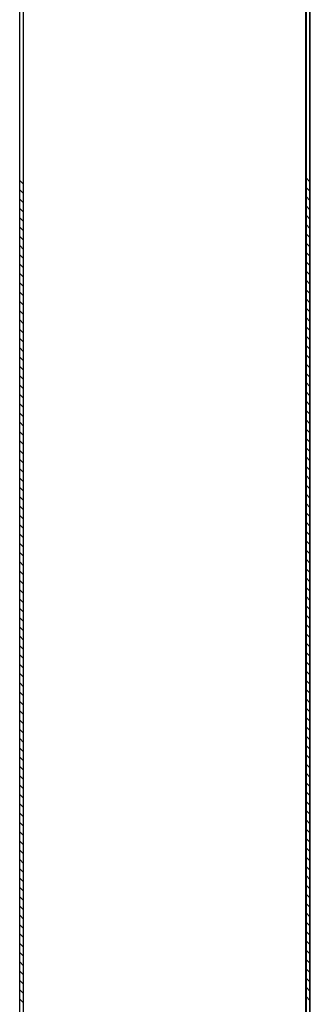
# Model space of a CAD drawing. Units: metres. Extents: x -60313 to 23687, y -22472 to 22078.
# Drawn here: x -54464 to -54446, y -15992 to -15932 of the extents above; entities that cross this region are included whole.
import ezdxf

# ---------------------------------------------------------------- set-up
doc = ezdxf.new("R2010")
doc.units = ezdxf.units.M
doc.header["$LTSCALE"] = 200
doc.layers.add('ANTIPANICO', color=2, linetype='Continuous')

msp = doc.modelspace()

# ---------------------------------------------------------------- linework, layer by layer
at = {"layer": 'ANTIPANICO'}
for p, q in [((-54463.81792, -16103.44344, -50), (-54463.81792, -15873.21842, -50)), ((-54463.81792, -16103.44344, -50), (-54463.81792, -15873.21842, -50)), ((-54446.31791, -16084.94344, -50), (-54446.31791, -15878.21842, -50)), ((-54446.31791, -16084.94344, -50), (-54446.31791, -15878.21842, -50)), ((-54446.59291, -16098.19344, -50), (-54446.59291, -15916.89594, -50)), ((-54446.59291, -16098.19344, -50), (-54446.59291, -15916.89594, -50)), ((-54446.34291, -16084.94344, -50), (-54446.34291, -15916.89594, -50)), ((-54446.34291, -16084.94344, -50), (-54446.34291, -15916.89594, -50)), ((-54463.59453, -15942.29733, -50), (-54463.81825, -15942.07361, -50)), ((-54463.59453, -15942.29733, -50), (-54463.81825, -15942.07361, -50)), ((-54446.57034, -15941.91773, -50), (-54446.34165, -15942.14642, -50)), ((-54446.57034, -15941.91773, -50), (-54446.34165, -15942.14642, -50)), ((-54446.56791, -16098.19344, -50), (-54446.56791, -15942.02759, -50)), ((-54446.56791, -16098.19344, -50), (-54446.56791, -15942.02759, -50)), ((-54463.8183, -15942.63048, -50), (-54463.59459, -15942.8542, -50)), ((-54463.8183, -15942.63048, -50), (-54463.59459, -15942.8542, -50)), ((-54446.34171, -15942.71323, -50), (-54446.5704, -15942.48454, -50)), ((-54446.34171, -15942.71323, -50), (-54446.5704, -15942.48454, -50)), ((-54463.59464, -15943.42101, -50), (-54463.81836, -15943.19729, -50)), ((-54463.59464, -15943.42101, -50), (-54463.81836, -15943.19729, -50)), ((-54446.57045, -15943.04141, -50), (-54446.34176, -15943.27009, -50)), ((-54446.57045, -15943.04141, -50), (-54446.34176, -15943.27009, -50)), ((-54463.81842, -15943.75415, -50), (-54463.5947, -15943.97787, -50)), ((-54463.81842, -15943.75415, -50), (-54463.5947, -15943.97787, -50)), ((-54446.34182, -15943.8369, -50), (-54446.57051, -15943.60821, -50)), ((-54446.34182, -15943.8369, -50), (-54446.57051, -15943.60821, -50)), ((-54463.59476, -15944.54468, -50), (-54463.81848, -15944.32096, -50)), ((-54463.59476, -15944.54468, -50), (-54463.81848, -15944.32096, -50)), ((-54446.57057, -15944.16508, -50), (-54446.34188, -15944.39377, -50)), ((-54446.57057, -15944.16508, -50), (-54446.34188, -15944.39377, -50)), ((-54463.81853, -15944.87783, -50), (-54463.59481, -15945.10154, -50)), ((-54463.81853, -15944.87783, -50), (-54463.59481, -15945.10154, -50)), ((-54446.57068, -15945.28875, -50), (-54446.34199, -15945.51744, -50)), ((-54446.57068, -15945.28875, -50), (-54446.34199, -15945.51744, -50)), ((-54446.34194, -15944.96058, -50), (-54446.57062, -15944.73189, -50)), ((-54446.34194, -15944.96058, -50), (-54446.57062, -15944.73189, -50)), ((-54463.59487, -15945.66835, -50), (-54463.81859, -15945.44464, -50)), ((-54463.59487, -15945.66835, -50), (-54463.81859, -15945.44464, -50)), ((-54446.34205, -15946.07431, -50), (-54446.57074, -15945.84562, -50)), ((-54446.34205, -15946.07431, -50), (-54446.57074, -15945.84562, -50)), ((-54463.81865, -15946.0015, -50), (-54463.59493, -15946.22522, -50)), ((-54463.81865, -15946.0015, -50), (-54463.59493, -15946.22522, -50)), ((-54446.5708, -15946.41243, -50), (-54446.34211, -15946.64112, -50)), ((-54446.5708, -15946.41243, -50), (-54446.34211, -15946.64112, -50)), ((-54463.59499, -15946.78208, -50), (-54463.8187, -15946.55836, -50)), ((-54463.59499, -15946.78208, -50), (-54463.8187, -15946.55836, -50)), ((-54446.34216, -15947.19798, -50), (-54446.57085, -15946.96929, -50)), ((-54446.34216, -15947.19798, -50), (-54446.57085, -15946.96929, -50)), ((-54463.5951, -15947.90576, -50), (-54463.81882, -15947.68204, -50)), ((-54463.5951, -15947.90576, -50), (-54463.81882, -15947.68204, -50)), ((-54463.81876, -15947.12517, -50), (-54463.59504, -15947.34889, -50)), ((-54463.81876, -15947.12517, -50), (-54463.59504, -15947.34889, -50)), ((-54446.57091, -15947.5361, -50), (-54446.34222, -15947.76479, -50)), ((-54446.57091, -15947.5361, -50), (-54446.34222, -15947.76479, -50)), ((-54463.81887, -15948.24885, -50), (-54463.59516, -15948.47256, -50)), ((-54463.81887, -15948.24885, -50), (-54463.59516, -15948.47256, -50)), ((-54446.34228, -15948.32165, -50), (-54446.57097, -15948.09296, -50)), ((-54446.34228, -15948.32165, -50), (-54446.57097, -15948.09296, -50)), ((-54463.59521, -15949.02943, -50), (-54463.81893, -15948.80571, -50)), ((-54463.59521, -15949.02943, -50), (-54463.81893, -15948.80571, -50)), ((-54446.57102, -15948.65977, -50), (-54446.34233, -15948.88846, -50)), ((-54446.57102, -15948.65977, -50), (-54446.34233, -15948.88846, -50)), ((-54463.81899, -15949.37252, -50), (-54463.59527, -15949.59624, -50)), ((-54463.81899, -15949.37252, -50), (-54463.59527, -15949.59624, -50)), ((-54446.34239, -15949.44533, -50), (-54446.57108, -15949.21664, -50)), ((-54446.34239, -15949.44533, -50), (-54446.57108, -15949.21664, -50)), ((-54463.59533, -15950.1531, -50), (-54463.81905, -15949.92939, -50)), ((-54463.59533, -15950.1531, -50), (-54463.81905, -15949.92939, -50)), ((-54446.57114, -15949.7735, -50), (-54446.34245, -15950.00219, -50)), ((-54446.57114, -15949.7735, -50), (-54446.34245, -15950.00219, -50)), ((-54463.8191, -15950.48625, -50), (-54463.59538, -15950.70997, -50)), ((-54463.8191, -15950.48625, -50), (-54463.59538, -15950.70997, -50)), ((-54446.3425, -15950.569, -50), (-54446.57119, -15950.34031, -50)), ((-54446.3425, -15950.569, -50), (-54446.57119, -15950.34031, -50)), ((-54463.59544, -15951.27678, -50), (-54463.81916, -15951.05306, -50)), ((-54463.59544, -15951.27678, -50), (-54463.81916, -15951.05306, -50)), ((-54446.57125, -15950.89718, -50), (-54446.34256, -15951.12587, -50)), ((-54446.57125, -15950.89718, -50), (-54446.34256, -15951.12587, -50)), ((-54463.81922, -15951.60992, -50), (-54463.5955, -15951.83364, -50)), ((-54463.81922, -15951.60992, -50), (-54463.5955, -15951.83364, -50)), ((-54446.34262, -15951.69267, -50), (-54446.57131, -15951.46399, -50)), ((-54446.34262, -15951.69267, -50), (-54446.57131, -15951.46399, -50)), ((-54463.59556, -15952.40045, -50), (-54463.81927, -15952.17673, -50)), ((-54463.59556, -15952.40045, -50), (-54463.81927, -15952.17673, -50)), ((-54446.57136, -15952.02085, -50), (-54446.34268, -15952.24954, -50)), ((-54446.57136, -15952.02085, -50), (-54446.34268, -15952.24954, -50)), ((-54463.81933, -15952.7336, -50), (-54463.59561, -15952.95732, -50)), ((-54463.81933, -15952.7336, -50), (-54463.59561, -15952.95732, -50)), ((-54446.34273, -15952.81635, -50), (-54446.57142, -15952.58766, -50)), ((-54446.34273, -15952.81635, -50), (-54446.57142, -15952.58766, -50)), ((-54463.59567, -15953.52412, -50), (-54463.81939, -15953.30041, -50)), ((-54463.59567, -15953.52412, -50), (-54463.81939, -15953.30041, -50)), ((-54446.57148, -15953.14452, -50), (-54446.34279, -15953.37321, -50)), ((-54446.57148, -15953.14452, -50), (-54446.34279, -15953.37321, -50)), ((-54463.81944, -15953.85727, -50), (-54463.59573, -15954.08099, -50)), ((-54463.81944, -15953.85727, -50), (-54463.59573, -15954.08099, -50)), ((-54446.34285, -15953.94002, -50), (-54446.57154, -15953.71133, -50)), ((-54446.34285, -15953.94002, -50), (-54446.57154, -15953.71133, -50)), ((-54463.59578, -15954.6478, -50), (-54463.8195, -15954.42408, -50)), ((-54463.59578, -15954.6478, -50), (-54463.8195, -15954.42408, -50)), ((-54446.57159, -15954.2682, -50), (-54446.3429, -15954.49689, -50)), ((-54446.57159, -15954.2682, -50), (-54446.3429, -15954.49689, -50)), ((-54463.81956, -15954.98095, -50), (-54463.59584, -15955.20466, -50)), ((-54463.81956, -15954.98095, -50), (-54463.59584, -15955.20466, -50)), ((-54446.57171, -15955.39187, -50), (-54446.34302, -15955.62056, -50)), ((-54446.57171, -15955.39187, -50), (-54446.34302, -15955.62056, -50)), ((-54446.34296, -15955.05375, -50), (-54446.57165, -15954.82506, -50)), ((-54446.34296, -15955.05375, -50), (-54446.57165, -15954.82506, -50)), ((-54463.5959, -15955.76153, -50), (-54463.81961, -15955.53781, -50)), ((-54463.5959, -15955.76153, -50), (-54463.81961, -15955.53781, -50)), ((-54446.34307, -15956.17742, -50), (-54446.57176, -15955.94874, -50)), ((-54446.34307, -15956.17742, -50), (-54446.57176, -15955.94874, -50)), ((-54463.81967, -15956.10462, -50), (-54463.59595, -15956.32834, -50)), ((-54463.81967, -15956.10462, -50), (-54463.59595, -15956.32834, -50)), ((-54446.57182, -15956.51554, -50), (-54446.34313, -15956.74423, -50)), ((-54446.57182, -15956.51554, -50), (-54446.34313, -15956.74423, -50)), ((-54463.59601, -15956.8852, -50), (-54463.81973, -15956.66148, -50)), ((-54463.59601, -15956.8852, -50), (-54463.81973, -15956.66148, -50)), ((-54446.34319, -15957.3011, -50), (-54446.57188, -15957.07241, -50)), ((-54446.34319, -15957.3011, -50), (-54446.57188, -15957.07241, -50)), ((-54463.59612, -15958.00887, -50), (-54463.81984, -15957.78516, -50)), ((-54463.59612, -15958.00887, -50), (-54463.81984, -15957.78516, -50)), ((-54463.81979, -15957.22829, -50), (-54463.59607, -15957.45201, -50)), ((-54463.81979, -15957.22829, -50), (-54463.59607, -15957.45201, -50)), ((-54446.57193, -15957.63922, -50), (-54446.34325, -15957.86791, -50)), ((-54446.57193, -15957.63922, -50), (-54446.34325, -15957.86791, -50)), ((-54463.8199, -15958.35197, -50), (-54463.59618, -15958.57568, -50)), ((-54463.8199, -15958.35197, -50), (-54463.59618, -15958.57568, -50)), ((-54446.3433, -15958.42477, -50), (-54446.57199, -15958.19608, -50)), ((-54446.3433, -15958.42477, -50), (-54446.57199, -15958.19608, -50)), ((-54463.59624, -15959.13255, -50), (-54463.81996, -15958.90883, -50)), ((-54463.59624, -15959.13255, -50), (-54463.81996, -15958.90883, -50)), ((-54446.57205, -15958.75295, -50), (-54446.34336, -15958.98164, -50)), ((-54446.57205, -15958.75295, -50), (-54446.34336, -15958.98164, -50)), ((-54463.82001, -15959.4657, -50), (-54463.59132, -15959.69438, -50)), ((-54463.82001, -15959.4657, -50), (-54463.59132, -15959.69438, -50)), ((-54446.34342, -15959.54845, -50), (-54446.57211, -15959.31976, -50)), ((-54446.34342, -15959.54845, -50), (-54446.57211, -15959.31976, -50)), ((-54463.59138, -15960.26119, -50), (-54463.8151, -15960.03748, -50)), ((-54463.59138, -15960.26119, -50), (-54463.8151, -15960.03748, -50)), ((-54446.57216, -15959.87662, -50), (-54446.34347, -15960.10531, -50)), ((-54446.57216, -15959.87662, -50), (-54446.34347, -15960.10531, -50)), ((-54463.81516, -15960.59434, -50), (-54463.59144, -15960.81806, -50)), ((-54463.81516, -15960.59434, -50), (-54463.59144, -15960.81806, -50)), ((-54446.34353, -15960.67212, -50), (-54446.57222, -15960.44343, -50)), ((-54446.34353, -15960.67212, -50), (-54446.57222, -15960.44343, -50)), ((-54463.5915, -15961.38487, -50), (-54463.81521, -15961.16115, -50)), ((-54463.5915, -15961.38487, -50), (-54463.81521, -15961.16115, -50)), ((-54446.57228, -15961.0003, -50), (-54446.34359, -15961.22898, -50)), ((-54446.57228, -15961.0003, -50), (-54446.34359, -15961.22898, -50)), ((-54463.81527, -15961.71801, -50), (-54463.59155, -15961.94173, -50)), ((-54463.81527, -15961.71801, -50), (-54463.59155, -15961.94173, -50)), ((-54446.34364, -15961.79579, -50), (-54446.57233, -15961.5671, -50)), ((-54446.34364, -15961.79579, -50), (-54446.57233, -15961.5671, -50)), ((-54463.59161, -15962.50854, -50), (-54463.81533, -15962.28482, -50)), ((-54463.59161, -15962.50854, -50), (-54463.81533, -15962.28482, -50)), ((-54446.57239, -15962.12397, -50), (-54446.3437, -15962.35266, -50)), ((-54446.57239, -15962.12397, -50), (-54446.3437, -15962.35266, -50)), ((-54463.81538, -15962.84169, -50), (-54463.59167, -15963.06541, -50)), ((-54463.81538, -15962.84169, -50), (-54463.59167, -15963.06541, -50)), ((-54446.34376, -15962.91947, -50), (-54446.57245, -15962.69078, -50)), ((-54446.34376, -15962.91947, -50), (-54446.57245, -15962.69078, -50)), ((-54463.59172, -15963.63221, -50), (-54463.81544, -15963.4085, -50)), ((-54463.59172, -15963.63221, -50), (-54463.81544, -15963.4085, -50)), ((-54446.5725, -15963.24764, -50), (-54446.34381, -15963.47633, -50)), ((-54446.5725, -15963.24764, -50), (-54446.34381, -15963.47633, -50)), ((-54463.8155, -15963.96536, -50), (-54463.59178, -15964.18908, -50)), ((-54463.8155, -15963.96536, -50), (-54463.59178, -15964.18908, -50)), ((-54446.34387, -15964.0332, -50), (-54446.57256, -15963.80451, -50)), ((-54446.34387, -15964.0332, -50), (-54446.57256, -15963.80451, -50)), ((-54463.59184, -15964.74594, -50), (-54463.81555, -15964.52223, -50)), ((-54463.59184, -15964.74594, -50), (-54463.81555, -15964.52223, -50)), ((-54446.57262, -15964.37132, -50), (-54446.34393, -15964.60001, -50)), ((-54446.57262, -15964.37132, -50), (-54446.34393, -15964.60001, -50)), ((-54463.81561, -15965.08904, -50), (-54463.59189, -15965.31275, -50)), ((-54463.81561, -15965.08904, -50), (-54463.59189, -15965.31275, -50)), ((-54446.57273, -15965.49499, -50), (-54446.34404, -15965.72368, -50)), ((-54446.57273, -15965.49499, -50), (-54446.34404, -15965.72368, -50)), ((-54446.34399, -15965.15687, -50), (-54446.57267, -15964.92818, -50)), ((-54446.34399, -15965.15687, -50), (-54446.57267, -15964.92818, -50)), ((-54463.59195, -15965.86962, -50), (-54463.81567, -15965.6459, -50)), ((-54463.59195, -15965.86962, -50), (-54463.81567, -15965.6459, -50)), ((-54446.3441, -15966.28054, -50), (-54446.57279, -15966.05185, -50)), ((-54446.3441, -15966.28054, -50), (-54446.57279, -15966.05185, -50)), ((-54463.81573, -15966.21271, -50), (-54463.59201, -15966.43643, -50)), ((-54463.81573, -15966.21271, -50), (-54463.59201, -15966.43643, -50)), ((-54446.57285, -15966.61866, -50), (-54446.34416, -15966.84735, -50)), ((-54446.57285, -15966.61866, -50), (-54446.34416, -15966.84735, -50)), ((-54463.59206, -15966.99329, -50), (-54463.81578, -15966.76957, -50)), ((-54463.59206, -15966.99329, -50), (-54463.81578, -15966.76957, -50)), ((-54446.34421, -15967.40422, -50), (-54446.5729, -15967.17553, -50)), ((-54446.34421, -15967.40422, -50), (-54446.5729, -15967.17553, -50)), ((-54463.81584, -15967.33638, -50), (-54463.59212, -15967.5601, -50)), ((-54463.81584, -15967.33638, -50), (-54463.59212, -15967.5601, -50)), ((-54446.57296, -15967.73239, -50), (-54446.34427, -15967.96108, -50)), ((-54446.57296, -15967.73239, -50), (-54446.34427, -15967.96108, -50)), ((-54463.81595, -15968.45011, -50), (-54463.59224, -15968.67383, -50)), ((-54463.81595, -15968.45011, -50), (-54463.59224, -15968.67383, -50)), ((-54463.59218, -15968.11696, -50), (-54463.8159, -15967.89325, -50)), ((-54463.59218, -15968.11696, -50), (-54463.8159, -15967.89325, -50)), ((-54446.34433, -15968.52789, -50), (-54446.57302, -15968.2992, -50)), ((-54446.34433, -15968.52789, -50), (-54446.57302, -15968.2992, -50)), ((-54463.59229, -15969.24064, -50), (-54463.81601, -15969.01692, -50)), ((-54463.59229, -15969.24064, -50), (-54463.81601, -15969.01692, -50)), ((-54446.57307, -15968.85607, -50), (-54446.34438, -15969.08476, -50)), ((-54446.57307, -15968.85607, -50), (-54446.34438, -15969.08476, -50)), ((-54463.81607, -15969.57379, -50), (-54463.59235, -15969.7975, -50)), ((-54463.81607, -15969.57379, -50), (-54463.59235, -15969.7975, -50)), ((-54446.34444, -15969.65156, -50), (-54446.57313, -15969.42288, -50)), ((-54446.34444, -15969.65156, -50), (-54446.57313, -15969.42288, -50)), ((-54463.59241, -15970.36431, -50), (-54463.81612, -15970.14059, -50)), ((-54463.59241, -15970.36431, -50), (-54463.81612, -15970.14059, -50)), ((-54446.57319, -15969.97974, -50), (-54446.3445, -15970.20843, -50)), ((-54446.57319, -15969.97974, -50), (-54446.3445, -15970.20843, -50)), ((-54463.81618, -15970.69746, -50), (-54463.59246, -15970.92118, -50)), ((-54463.81618, -15970.69746, -50), (-54463.59246, -15970.92118, -50)), ((-54446.34456, -15970.77524, -50), (-54446.57324, -15970.54655, -50)), ((-54446.34456, -15970.77524, -50), (-54446.57324, -15970.54655, -50)), ((-54463.59252, -15971.48799, -50), (-54463.81624, -15971.26427, -50)), ((-54463.59252, -15971.48799, -50), (-54463.81624, -15971.26427, -50)), ((-54446.5733, -15971.10341, -50), (-54446.34461, -15971.3321, -50)), ((-54446.5733, -15971.10341, -50), (-54446.34461, -15971.3321, -50)), ((-54463.8163, -15971.82113, -50), (-54463.59258, -15972.04485, -50)), ((-54463.8163, -15971.82113, -50), (-54463.59258, -15972.04485, -50)), ((-54446.34467, -15971.89891, -50), (-54446.57336, -15971.67022, -50)), ((-54446.34467, -15971.89891, -50), (-54446.57336, -15971.67022, -50)), ((-54463.59263, -15972.61166, -50), (-54463.81635, -15972.38794, -50)), ((-54463.59263, -15972.61166, -50), (-54463.81635, -15972.38794, -50)), ((-54446.56844, -15972.23206, -50), (-54446.34473, -15972.45578, -50)), ((-54446.56844, -15972.23206, -50), (-54446.34473, -15972.45578, -50)), ((-54463.81641, -15972.94481, -50), (-54463.59269, -15973.16852, -50)), ((-54463.81641, -15972.94481, -50), (-54463.59269, -15973.16852, -50)), ((-54446.34478, -15973.01264, -50), (-54446.5685, -15972.78892, -50)), ((-54446.34478, -15973.01264, -50), (-54446.5685, -15972.78892, -50)), ((-54463.59275, -15973.72539, -50), (-54463.81647, -15973.50167, -50)), ((-54463.59275, -15973.72539, -50), (-54463.81647, -15973.50167, -50)), ((-54446.56856, -15973.35573, -50), (-54446.34484, -15973.57945, -50)), ((-54446.56856, -15973.35573, -50), (-54446.34484, -15973.57945, -50)), ((-54463.81652, -15974.06848, -50), (-54463.59281, -15974.2922, -50)), ((-54463.81652, -15974.06848, -50), (-54463.59281, -15974.2922, -50)), ((-54446.3449, -15974.13632, -50), (-54446.56861, -15973.9126, -50)), ((-54446.3449, -15974.13632, -50), (-54446.56861, -15973.9126, -50)), ((-54463.59286, -15974.84906, -50), (-54463.81658, -15974.62535, -50)), ((-54463.59286, -15974.84906, -50), (-54463.81658, -15974.62535, -50)), ((-54446.56867, -15974.47941, -50), (-54446.34495, -15974.70312, -50)), ((-54446.56867, -15974.47941, -50), (-54446.34495, -15974.70312, -50)), ((-54463.81664, -15975.19215, -50), (-54463.59292, -15975.41587, -50)), ((-54463.81664, -15975.19215, -50), (-54463.59292, -15975.41587, -50)), ((-54446.56879, -15975.60308, -50), (-54446.34507, -15975.8268, -50)), ((-54446.56879, -15975.60308, -50), (-54446.34507, -15975.8268, -50)), ((-54446.34501, -15975.25999, -50), (-54446.56873, -15975.03627, -50)), ((-54446.34501, -15975.25999, -50), (-54446.56873, -15975.03627, -50)), ((-54463.59298, -15975.97274, -50), (-54463.81669, -15975.74902, -50)), ((-54463.59298, -15975.97274, -50), (-54463.81669, -15975.74902, -50)), ((-54446.34512, -15976.38366, -50), (-54446.56884, -15976.15994, -50)), ((-54446.34512, -15976.38366, -50), (-54446.56884, -15976.15994, -50)), ((-54463.81675, -15976.31583, -50), (-54463.59303, -15976.53955, -50)), ((-54463.81675, -15976.31583, -50), (-54463.59303, -15976.53955, -50)), ((-54446.5689, -15976.71681, -50), (-54446.34518, -15976.94053, -50)), ((-54446.5689, -15976.71681, -50), (-54446.34518, -15976.94053, -50)), ((-54463.59309, -15977.09641, -50), (-54463.81681, -15976.87269, -50)), ((-54463.59309, -15977.09641, -50), (-54463.81681, -15976.87269, -50)), ((-54446.34524, -15977.50734, -50), (-54446.56896, -15977.28362, -50)), ((-54446.34524, -15977.50734, -50), (-54446.56896, -15977.28362, -50)), ((-54463.81686, -15977.42956, -50), (-54463.59315, -15977.65327, -50)), ((-54463.81686, -15977.42956, -50), (-54463.59315, -15977.65327, -50)), ((-54446.56901, -15977.84048, -50), (-54446.3453, -15978.0642, -50)), ((-54446.56901, -15977.84048, -50), (-54446.3453, -15978.0642, -50)), ((-54463.81698, -15978.55323, -50), (-54463.59326, -15978.77695, -50)), ((-54463.81698, -15978.55323, -50), (-54463.59326, -15978.77695, -50)), ((-54463.5932, -15978.22008, -50), (-54463.81692, -15977.99637, -50)), ((-54463.5932, -15978.22008, -50), (-54463.81692, -15977.99637, -50)), ((-54446.34535, -15978.63101, -50), (-54446.56907, -15978.40729, -50)), ((-54446.34535, -15978.63101, -50), (-54446.56907, -15978.40729, -50)), ((-54463.59332, -15979.34376, -50), (-54463.81704, -15979.12004, -50)), ((-54463.59332, -15979.34376, -50), (-54463.81704, -15979.12004, -50)), ((-54446.56913, -15978.96416, -50), (-54446.34541, -15979.18787, -50)), ((-54446.56913, -15978.96416, -50), (-54446.34541, -15979.18787, -50)), ((-54463.81709, -15979.6769, -50), (-54463.59337, -15979.90062, -50)), ((-54463.81709, -15979.6769, -50), (-54463.59337, -15979.90062, -50)), ((-54446.34547, -15979.75468, -50), (-54446.56918, -15979.53097, -50)), ((-54446.34547, -15979.75468, -50), (-54446.56918, -15979.53097, -50)), ((-54463.59343, -15980.46743, -50), (-54463.81715, -15980.24371, -50)), ((-54463.59343, -15980.46743, -50), (-54463.81715, -15980.24371, -50)), ((-54446.56924, -15980.08783, -50), (-54446.34552, -15980.31155, -50)), ((-54446.56924, -15980.08783, -50), (-54446.34552, -15980.31155, -50)), ((-54463.81721, -15980.80058, -50), (-54463.59349, -15981.0243, -50)), ((-54463.81721, -15980.80058, -50), (-54463.59349, -15981.0243, -50)), ((-54446.34558, -15980.87836, -50), (-54446.5693, -15980.65464, -50)), ((-54446.34558, -15980.87836, -50), (-54446.5693, -15980.65464, -50)), ((-54463.59355, -15981.5911, -50), (-54463.81726, -15981.36739, -50)), ((-54463.59355, -15981.5911, -50), (-54463.81726, -15981.36739, -50)), ((-54446.56936, -15981.2115, -50), (-54446.34564, -15981.43522, -50)), ((-54446.56936, -15981.2115, -50), (-54446.34564, -15981.43522, -50)), ((-54463.81732, -15981.92425, -50), (-54463.5936, -15982.14797, -50)), ((-54463.81732, -15981.92425, -50), (-54463.5936, -15982.14797, -50)), ((-54446.34569, -15981.99209, -50), (-54446.56941, -15981.76837, -50)), ((-54446.34569, -15981.99209, -50), (-54446.56941, -15981.76837, -50)), ((-54463.59366, -15982.70483, -50), (-54463.81738, -15982.48112, -50)), ((-54463.59366, -15982.70483, -50), (-54463.81738, -15982.48112, -50)), ((-54446.56947, -15982.33518, -50), (-54446.34575, -15982.5589, -50)), ((-54446.56947, -15982.33518, -50), (-54446.34575, -15982.5589, -50)), ((-54463.81743, -15983.04793, -50), (-54463.59372, -15983.27164, -50)), ((-54463.81743, -15983.04793, -50), (-54463.59372, -15983.27164, -50)), ((-54446.34581, -15983.11576, -50), (-54446.56953, -15982.89204, -50)), ((-54446.34581, -15983.11576, -50), (-54446.56953, -15982.89204, -50)), ((-54463.59377, -15983.82851, -50), (-54463.81749, -15983.60479, -50)), ((-54463.59377, -15983.82851, -50), (-54463.81749, -15983.60479, -50)), ((-54446.56958, -15983.45885, -50), (-54446.34587, -15983.68257, -50)), ((-54446.56958, -15983.45885, -50), (-54446.34587, -15983.68257, -50)), ((-54463.81755, -15984.1716, -50), (-54463.59383, -15984.39532, -50)), ((-54463.81755, -15984.1716, -50), (-54463.59383, -15984.39532, -50)), ((-54446.34592, -15984.23943, -50), (-54446.56964, -15984.01572, -50)), ((-54446.34592, -15984.23943, -50), (-54446.56964, -15984.01572, -50)), ((-54463.59389, -15984.95218, -50), (-54463.81761, -15984.72846, -50)), ((-54463.59389, -15984.95218, -50), (-54463.81761, -15984.72846, -50)), ((-54446.5697, -15984.58252, -50), (-54446.34598, -15984.80624, -50)), ((-54446.5697, -15984.58252, -50), (-54446.34598, -15984.80624, -50)), ((-54463.81766, -15985.29527, -50), (-54463.59395, -15985.51899, -50)), ((-54463.81766, -15985.29527, -50), (-54463.59395, -15985.51899, -50)), ((-54446.56981, -15985.69625, -50), (-54446.34609, -15985.91997, -50)), ((-54446.56981, -15985.69625, -50), (-54446.34609, -15985.91997, -50)), ((-54446.34604, -15985.36311, -50), (-54446.56975, -15985.13939, -50)), ((-54446.34604, -15985.36311, -50), (-54446.56975, -15985.13939, -50)), ((-54463.594, -15986.07586, -50), (-54463.81772, -15985.85214, -50)), ((-54463.594, -15986.07586, -50), (-54463.81772, -15985.85214, -50)), ((-54446.34118, -15986.49175, -50), (-54446.56987, -15986.26306, -50)), ((-54446.34118, -15986.49175, -50), (-54446.56987, -15986.26306, -50)), ((-54463.81778, -15986.409, -50), (-54463.59406, -15986.63272, -50)), ((-54463.81778, -15986.409, -50), (-54463.59406, -15986.63272, -50)), ((-54446.56992, -15986.81993, -50), (-54446.34124, -15987.04862, -50)), ((-54446.56992, -15986.81993, -50), (-54446.34124, -15987.04862, -50)), ((-54463.59412, -15987.19953, -50), (-54463.81783, -15986.97581, -50)), ((-54463.59412, -15987.19953, -50), (-54463.81783, -15986.97581, -50)), ((-54446.34129, -15987.61543, -50), (-54446.56998, -15987.38674, -50)), ((-54446.34129, -15987.61543, -50), (-54446.56998, -15987.38674, -50)), ((-54463.81789, -15987.53268, -50), (-54463.59417, -15987.75639, -50)), ((-54463.81789, -15987.53268, -50), (-54463.59417, -15987.75639, -50)), ((-54446.57004, -15987.9436, -50), (-54446.34135, -15988.17229, -50)), ((-54446.57004, -15987.9436, -50), (-54446.34135, -15988.17229, -50)), ((-54463.818, -15988.65635, -50), (-54463.59429, -15988.88007, -50)), ((-54463.818, -15988.65635, -50), (-54463.59429, -15988.88007, -50)), ((-54463.59423, -15988.3232, -50), (-54463.81795, -15988.09948, -50)), ((-54463.59423, -15988.3232, -50), (-54463.81795, -15988.09948, -50)), ((-54446.34141, -15988.7391, -50), (-54446.5701, -15988.51041, -50)), ((-54446.34141, -15988.7391, -50), (-54446.5701, -15988.51041, -50)), ((-54463.59434, -15989.44688, -50), (-54463.81806, -15989.22316, -50)), ((-54463.59434, -15989.44688, -50), (-54463.81806, -15989.22316, -50)), ((-54446.57015, -15989.06728, -50), (-54446.34146, -15989.29596, -50)), ((-54446.57015, -15989.06728, -50), (-54446.34146, -15989.29596, -50)), ((-54463.81812, -15989.78002, -50), (-54463.5944, -15990.00374, -50)), ((-54463.81812, -15989.78002, -50), (-54463.5944, -15990.00374, -50)), ((-54446.34152, -15989.86277, -50), (-54446.57021, -15989.63408, -50)), ((-54446.34152, -15989.86277, -50), (-54446.57021, -15989.63408, -50)), ((-54463.59446, -15990.56061, -50), (-54463.81817, -15990.33689, -50)), ((-54463.59446, -15990.56061, -50), (-54463.81817, -15990.33689, -50)), ((-54446.57027, -15990.19095, -50), (-54446.34158, -15990.41964, -50)), ((-54446.57027, -15990.19095, -50), (-54446.34158, -15990.41964, -50)), ((-54463.81823, -15990.9037, -50), (-54463.59451, -15991.12741, -50)), ((-54463.81823, -15990.9037, -50), (-54463.59451, -15991.12741, -50)), ((-54446.34163, -15990.9765, -50), (-54446.57032, -15990.74781, -50)), ((-54446.34163, -15990.9765, -50), (-54446.57032, -15990.74781, -50)), ((-54463.59457, -15991.68428, -50), (-54463.81829, -15991.46056, -50)), ((-54463.59457, -15991.68428, -50), (-54463.81829, -15991.46056, -50)), ((-54446.57038, -15991.31462, -50), (-54446.34169, -15991.54331, -50)), ((-54446.57038, -15991.31462, -50), (-54446.34169, -15991.54331, -50))]:
    msp.add_line(p, q, dxfattribs=at)
at = {"layer": 'ANTIPANICO', "elevation": -50}
msp.add_lwpolyline([(-54446.56791, -15878.46842), (-54446.56791, -16098.19344, -0.41421356), (-54446.83041, -16098.45594), (-54459.08042, -16098.45594, 0.41421356), (-54459.31792, -16098.69344), (-54459.31792, -16103.19344, -0.41421356), (-54459.58042, -16103.45594), (-54463.33042, -16103.45594, -0.41421356), (-54463.59292, -16103.19344), (-54463.59292, -15873.46842)], format="xyb", dxfattribs=at)
msp.add_lwpolyline([(-54446.56791, -15878.46842), (-54446.56791, -16098.19344, -0.41421356), (-54446.83041, -16098.45594), (-54459.08042, -16098.45594, 0.41421356), (-54459.31792, -16098.69344), (-54459.31792, -16103.19344, -0.41421356), (-54459.58042, -16103.45594), (-54463.33042, -16103.45594, -0.41421356), (-54463.59292, -16103.19344), (-54463.59292, -15873.46842)], format="xyb", dxfattribs=at)

doc.saveas('drawing.dxf')
